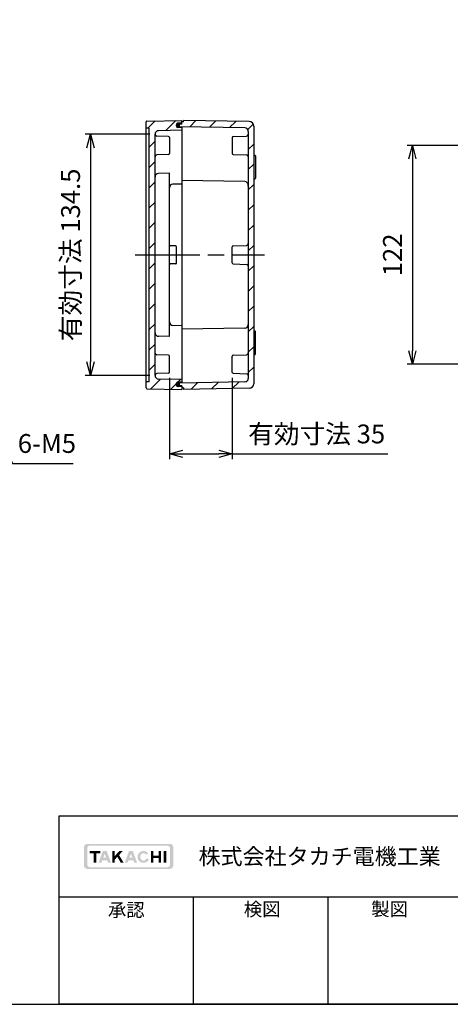
# Model space of a CAD drawing. Units: millimetres. Extents: x 0 to 3647, y 0 to 840.
# Drawn here: x 3046 to 3286, y 0 to 549 of the extents above; entities that cross this region are included whole.
import ezdxf
from ezdxf.enums import TextEntityAlignment as Align

# ---------------------------------------------------------------- set-up
doc = ezdxf.new("R2010")
doc.units = ezdxf.units.MM
doc.header["$LTSCALE"] = 3
doc.linetypes.add('AM_ISO08W050', pattern=[18, 12, -1.5, 3, -1.5])
doc.linetypes.add('gen7a', pattern=[6.875, 4.75, -0.875, 0.375, -0.875])
doc.layers.add('7A', color=4, linetype='gen7a')
doc.layers.add('RAHM2', color=1, linetype='Continuous')
for name, color, linetype, lineweight in [('AM_5', 3, 'Continuous', 25), ('AM_5 @ 3', 3, 'Continuous', 25), ('AM_7', 4, 'AM_ISO08W050', 25), ('AM_8', 1, 'Continuous', 25), ('ｶﾞｽｹｯﾄ', 5, 'Continuous', 25), ('ﾄｯﾌﾟｶﾊﾞｰ', 7, 'Continuous', 25), ('ﾎﾞﾃﾞｨｰ', 2, 'Continuous', 25)]:
    doc.layers.add(name, color=color, linetype=linetype, lineweight=lineweight)
doc.styles.get("Standard").update_dxf_attribs({"font": 'ISOCP.SHX', "bigfont": 'EXTFONT.SHX'})
doc.dimstyles.new('AM_ISO$0', dxfattribs={"dimtxt": 3.5, "dimasz": 2.5, "dimexe": 1, "dimexo": 1, "dimgap": 1.5, "dimtad": 1, "dimdsep": 46, "dimtxsty": 'Standard', "dimblk": 'OPEN30', "dimcen": 0, "dimclrd": 3, "dimclre": 3, "dimclrt": 2, "dimadec": 0, "dimazin": 2, "dimtp": 0.1, "dimtm": 0.1, "dimtfac": 0.71, "dimtmove": 0, "dimatfit": 3, "dimldrblk": 'OPEN30', "dimfxl": 0, "dimlwd": -1, "dimlwe": -1, "dimarcsym": 0})
doc.dimstyles.new('AM_ISO$3', dxfattribs={"dimtxt": 3.5, "dimasz": 2.5, "dimexe": 1, "dimexo": 1, "dimgap": 1.5, "dimtad": 1, "dimtoh": 1, "dimdsep": 46, "dimtxsty": 'Standard', "dimblk": 'OPEN30', "dimcen": 0, "dimclrd": 3, "dimclre": 3, "dimclrt": 2, "dimadec": 0, "dimazin": 2, "dimtp": 0.1, "dimtm": 0.1, "dimtfac": 0.71, "dimtofl": 0, "dimtmove": 0, "dimatfit": 0, "dimldrblk": 'OPEN30', "dimfxl": 0, "dimlwd": -1, "dimlwe": -1, "dimarcsym": 0})
pattern_1 = [(45, (-7.128203432143437, 0), (-5.65685424949238, 5.656854249492381), [])]

# ---------------------------------------------------------------- blocks, each defined once
blk = doc.blocks.new('TK-A3')
blk.add_lwpolyline([(0, 0), (403, 0), (403, 280), (0, 280.0000000000001)], close=True)
blk = doc.blocks.new('A$C0FAF06CF')
at = {"layer": 'AM_8'}
h = blk.add_hatch(color=1, dxfattribs=at)
edge = h.paths.add_edge_path()
edge.add_line((-8.013599999999968, -2.411500000000411), (8.013600000000068, -2.411500000000414))
edge.add_arc((8.013600000000054, -1.773380000000513), 0.6381199999999012, 270, 360)
edge.add_line((8.651719999999955, -1.773380000000513), (8.651719999999969, 1.773379999999486))
edge.add_arc((8.013600000000025, 1.773379999999429), 0.638119999999958, 5.103880138248065e-12, 90.0000000000013)
edge.add_line((8.013599999999997, 2.411499999999391), (-8.013599999999997, 2.411499999999387))
edge.add_arc((-8.013600000000025, 1.773379999999436), 0.638119999999951, 89.99999999999682, 179.9999999999955)
edge.add_line((-8.651719999999983, 1.773379999999486), (-8.651719999999983, -1.773380000000506))
edge.add_arc((-8.013600000000025, -1.773380000000458), 0.638119999999951, 180.0000000000043, 270.0000000000045)
edge = h.paths.add_edge_path(flags=16)
edge.add_line((-7.471939999999961, 2.092439999999486), (7.471940000000018, 2.092439999999479))
edge.add_arc((7.471940000000046, 1.550779999999479), 0.5416600000000003, 7.958078640513122e-13, 90.00000000000148, ccw=False)
edge.add_line((8.013600000000025, 1.550779999999486), (8.013600000000025, -1.550780000000506))
edge.add_arc((7.471940000000018, -1.550780000000502), 0.5416600000000074, 270, 359.99999999999966, ccw=False)
edge.add_line((7.471940000000018, -2.092440000000506), (-7.471939999999961, -2.092440000000513))
edge.add_arc((-7.471939999999961, -1.550780000000506), 0.5416600000000074, 180, 270, ccw=False)
edge.add_line((-8.013599999999968, -1.550780000000506), (-8.013599999999968, 1.550779999999486))
edge.add_arc((-7.471939999999961, 1.550779999999486), 0.5416600000000003, 90, 180, ccw=False)
for points in [[(-5.453699999999969, 0.5935999999994923), (-5.453699999999969, 1.038799999999492), (-7.531299999999987, 1.038799999999492), (-7.531299999999987, 0.5935999999994923), (-6.759619999999984, 0.5935999999994923), (-6.759619999999984, -1.224300000000516), (-6.225379999999973, -1.224300000000516), (-6.225379999999973, 0.5935999999994923)], [(-3.146079999999984, 1.038799999999492), (-3.146079999999984, -1.224300000000516), (-2.671199999999942, -1.224300000000516), (-2.671199999999942, -0.6184186206901412), (-2.193432261217481, -0.1027759420753025), (-1.520149446800417, -1.224300000000516), (-0.9571799999999939, -1.224300000000516), (-1.851807874889658, 0.2659306476478651), (-1.135707252964409, 1.038799999999492), (-1.788279380580377, 1.038799999999492), (-2.671199999999942, 0.08588602895155795), (-2.671199999999942, 1.038799999999492)], [(4.304715008555604, 1.038799999999492), (4.304715008555604, -1.224300000000516), (4.775885008555576, -1.224300000000516), (4.775885008555576, -0.3153500000005121), (5.829525008555606, -0.3153500000005121), (5.829525008555606, -1.224300000000516), (6.300695008555579, -1.224300000000516), (6.300695008555579, 1.038799999999492), (5.829525008555606, 1.038799999999492), (5.829525008555606, 0.1298499999994878), (4.775885008555576, 0.1298499999994878), (4.775885008555576, 1.038799999999492)], [(7.28013500855559, -1.224300000000516), (7.28013500855559, 1.038799999999492), (6.805255008555605, 1.038799999999492), (6.805255008555605, -1.224300000000516)]]:
    blk.add_hatch(color=1, dxfattribs=at).paths.add_polyline_path(points)
h = blk.add_hatch(color=1, dxfattribs=at)
h.paths.add_polyline_path([(-5.264049114754044, -1.224300000000516), (-5.084217508196673, -0.7345800000005109), (-4.161102491803263, -0.7345800000005109), (-3.981270885245877, -1.224300000000516), (-3.420619999999971, -1.224300000000516), (-4.251659999999958, 1.038799999999492), (-4.993659999999977, 1.038799999999492), (-5.82469999999995, -1.224300000000516)])
h.paths.add_polyline_path([(-4.332759934426207, -0.2671200000005083), (-4.912560065573729, -0.2671200000005083), (-4.622659999999968, 0.5223399999994971)], flags=16)
h = blk.add_hatch(color=1, dxfattribs=at)
h.paths.add_polyline_path([(-0.1961891147540484, -1.224300000000516), (-0.01635750819667692, -0.7345800000005109), (0.9067575081967476, -0.7345800000005109), (1.086589114754119, -1.224300000000516), (1.647240000000011, -1.224300000000516), (0.8162000000000376, 1.038799999999492), (0.07420000000001892, 1.038799999999492), (-0.7568399999999542, -1.224300000000516)])
h.paths.add_polyline_path([(0.7351000655737892, -0.2671200000005083), (0.1552999344262673, -0.2671200000005083), (0.4452000000000282, 0.5223399999994971)], flags=16)
h = blk.add_hatch(color=1, dxfattribs=at)
edge = h.paths.add_edge_path()
edge.add_ellipse((2.878960000000006, -0.09275000000052636), major_axis=(0, 0.7271600000000495), ratio=0.8673469387754512, start_angle=304.6510247185947, end_angle=609.4109213221484)
edge.add_line((3.469375036740871, -0.3484654247793539), (3.941135008555591, -0.5527900000005097))
edge.add_arc((2.878960000000006, -0.09275000000051214), 1.157520000000027, 38.550540790803325, 336.58201840165333, ccw=False)
edge.add_line((3.784208621486187, 0.6286219454599618), (3.397792961318373, 0.3206961337928842))
blk = doc.blocks.new('TK-仕様書NEW')
for p, q in [((0, 35), (-193, 35)), ((-193, 35), (-193, 0)), ((-118, 35), (-118, 0)), ((-35, 35), (-35, 0)), ((0, 35), (0, 0)), ((-17.5, 30.5), (-9.5, 31.5)), ((-9.5, 31.5), (-9.5, 25.5)), ((-17.5, 26.5), (-17.5, 30.5)), ((-9.5, 25.5), (-17.5, 26.5)), ((-35, 22), (0, 22)), ((-193.0000000000001, 19.99999999999994), (-35, 19.99999999999994)), ((-168.0000000000001, 19.99999999999994), (-168, 0)), ((-143.0000000000001, 19.99999999999994), (-143, 0)), ((-35, 11), (0, 11)), ((-35.00000000000011, 7), (-118, 7)), ((0, 0), (-193, 0))]:
    blk.add_line(p, q)
for radius in [3, 2]:
    blk.add_circle((-22.5, 28.5), radius)
at = {"layer": '7A'}
for q in [(-22.5, 32.07478664473149), (-26.22303737125117, 28.5), (-22.5, 24.78991724228479), (-8.718691599714703, 28.5)]:
    blk.add_line((-22.5, 28.5), q, dxfattribs=at)
at = {"xscale": 0.96, "yscale": 0.96, "zscale": 0.96}
blk.add_blockref('A$C0FAF06CF', (-180, 27.49999999999997), dxfattribs=at)
at = {"insert": (-167, 27.49999999999997), "char_height": 3, "width": 42.88435181670968, "attachment_point": 4}
blk.add_mtext('\\fＭＳ ゴシック|b0|i0|c128|p49;株式会社タカチ電機工業', dxfattribs=at)
for tag, p in [('品名', (-106.1561493930892, 24.94727555274869)), ('型番', (-106.139168248561, 11.53771236320705))]:
    blk.add_attdef(tag, p, '', height=3.5)
for tag, height, p in [('GEN-TITLE-SCA', 3, (-17.5, 14.79266317345349)), ('承認', 3.5, (-180.7195176573869, 7.729076668239944)), ('検図', 3.5, (-155.5000000000001, 7.729076668239941)), ('製図', 3.5, (-130.5000000000001, 7.729076668239941)), ('ページNO.', 3.5, (-21, 5.5)), ('総ページ数', 3.5, (-12, 5.5))]:
    blk.add_attdef(tag, text='', height=height).set_placement(p, align=Align.MIDDLE)
blk.add_attdef('GEN-TITLE-DAT', text='', height=3).set_placement((-85.5, 3.5), align=Align.MIDDLE_CENTER)
at = {"layer": 'RAHM2', "char_height": 2.5}
for s, insert, width, attachment_point in [('品名', (-116, 32.55103540727967), 90, 4), ('尺度', (-33.80025513713144, 20.80103540727967), 20, 1), ('承認', (-180.4289022005786, 18.8010354072796), 17, 2), ('検図', (-155.1678725559622, 18.92584712714763), 17, 2), ('製図', (-131.4954787961751, 18.95800561859733), 17, 2)]:
    blk.add_mtext(s, dxfattribs=dict(at, insert=insert, width=width, attachment_point=attachment_point))
at = {"layer": 'RAHM2', "color": 0, "insert": (-16.5, 5.5), "char_height": 3.5, "width": 4.469919821818735, "attachment_point": 5}
blk.add_mtext('/', dxfattribs=at)
blk = doc.blocks.new('_Open30')
at = {"color": 0, "linetype": 'ByBlock', "lineweight": -2}
for p, q in [((-1, 0.26794919), (0, 0)), ((0, 0), (-1, -0.26794919)), ((0, 0), (-1, 0))]:
    blk.add_line(p, q, dxfattribs=at)
blk = doc.blocks.new('*D58')
at = {"layer": 'AM_5', "color": 3, "transparency": 16777216}
for p, q in [((3298.241019361245, 479.0392914058387), (3262.241019361245, 479.0392914058387)), ((3265.241019361245, 471.5392914058387), (3265.241019361245, 364.5392914058387)), ((3298.392600958178, 357.0392914058387), (3262.241019361245, 357.0392914058387))]:
    blk.add_line(p, q, dxfattribs=at)
at = {"layer": 'Defpoints', "color": 0, "transparency": 16777216}
for p in [(3301.241019361245, 479.0392914058387), (3265.241019361245, 357.0392914058387), (3301.392600958178, 357.0392914058387)]:
    blk.add_point(p, dxfattribs=at)
at = {"layer": 'AM_5', "color": 3, "transparency": 16777216, "xscale": 7.5, "yscale": 7.5, "zscale": 7.5}
for p, rotation in [((3265.241019361245, 479.0392914058387), 90), ((3265.241019361245, 357.0392914058387), 270)]:
    blk.add_blockref('_Open30', p, dxfattribs=dict(at, rotation=rotation))
at = {"layer": 'AM_5', "color": 2, "transparency": 16777216, "insert": (3255.489985896679, 418.0392914058392), "char_height": 10.5, "attachment_point": 5, "rotation": 90}
blk.add_mtext('122', dxfattribs=at)
blk = doc.blocks.new('*D56')
at = {"layer": 'AM_5', "color": 3, "transparency": 16777216}
for p, q in [((3129.736483432795, 349.5221357932489), (3129.736483432795, 304.0392904058456)), ((3164.736483432795, 349.5221357932497), (3164.736483432795, 304.0392904058456)), ((3137.236483432795, 307.0392904058456), (3157.236483432795, 307.0392904058456)), ((3164.736483432795, 307.0392904058456), (3251.496407673287, 307.0392904058456))]:
    blk.add_line(p, q, dxfattribs=at)
at = {"layer": 'Defpoints', "color": 0, "transparency": 16777216}
for p in [(3129.736483432795, 352.5221357932489), (3164.736483432795, 352.5221357932497), (3164.736483432795, 307.0392904058456)]:
    blk.add_point(p, dxfattribs=at)
at = {"layer": 'AM_5', "color": 3, "transparency": 16777216, "xscale": 7.5, "yscale": 7.5, "zscale": 7.5, "rotation": 180}
blk.add_blockref('_Open30', (3129.736483432795, 307.0392904058456), dxfattribs=at)
at = {"layer": 'AM_5', "color": 3, "transparency": 16777216, "xscale": 7.5, "yscale": 7.5, "zscale": 7.5}
blk.add_blockref('_Open30', (3164.736483432795, 307.0392904058456), dxfattribs=at)
at = {"layer": 'AM_5', "color": 2, "transparency": 16777216, "insert": (3211.866445553041, 316.7892904058456), "char_height": 10.5, "attachment_point": 5}
blk.add_mtext('有効寸法 35', dxfattribs=at)
blk = doc.blocks.new('*D57')
at = {"layer": 'AM_5', "color": 3, "transparency": 16777216}
for p, q in [((3118.736483432792, 485.289291405846), (3082.736482422794, 485.289291405846)), ((3085.736482422794, 477.789291405846), (3085.736482422794, 358.2892914058459)), ((3118.736483432795, 350.7892914058459), (3082.736482422794, 350.7892914058459))]:
    blk.add_line(p, q, dxfattribs=at)
at = {"layer": 'Defpoints', "color": 0, "transparency": 16777216}
for p in [(3121.736483432792, 485.289291405846), (3085.736482422794, 350.7892914058459), (3121.736483432795, 350.7892914058459)]:
    blk.add_point(p, dxfattribs=at)
at = {"layer": 'AM_5', "color": 3, "transparency": 16777216, "xscale": 7.5, "yscale": 7.5, "zscale": 7.5}
for p, rotation in [((3085.736482422794, 485.289291405846), 90), ((3085.736482422794, 350.7892914058459), 270)]:
    blk.add_blockref('_Open30', p, dxfattribs=dict(at, rotation=rotation))
at = {"layer": 'AM_5', "color": 2, "transparency": 16777216, "insert": (3075.986482422794, 418.0392914058464), "char_height": 10.5, "attachment_point": 5, "rotation": 90}
blk.add_mtext('有効寸法 134.5', dxfattribs=at)
blk = doc.blocks.new('*D61')
at = {"layer": 'AM_5', "color": 3, "transparency": 16777216}
for p, q in [((2990.157448024883, 409.0420696656464), (3042.216524561037, 301.727822548263)), ((3042.216524561037, 301.727822548263), (3076.129795258222, 301.7278225482631))]:
    blk.add_line(p, q, dxfattribs=at)
at = {"layer": 'Defpoints', "color": 0, "transparency": 16777216}
for p in [(2984.701659677029, 420.2885968408865), (2986.883975016171, 415.7899859707906)]:
    blk.add_point(p, dxfattribs=at)
at = {"layer": 'AM_5', "color": 3, "transparency": 16777216, "xscale": 7.5, "yscale": 7.5, "zscale": 7.5, "rotation": 115.8784277515251}
blk.add_blockref('_Open30', (2986.883975016171, 415.7899859707906), dxfattribs=at)
at = {"layer": 'AM_5', "color": 2, "transparency": 16777216, "insert": (3061.423159909628, 311.4778225482623), "char_height": 10.5, "attachment_point": 5}
blk.add_mtext('6-M5', dxfattribs=at)

msp = doc.modelspace()

# ---------------------------------------------------------------- hatches: boundary and pattern name
at = {"layer": 'AM_8'}
h = msp.add_hatch(dxfattribs=at)
h.set_pattern_fill('_U', color=256, scale=8, angle=45, style=0, pattern_type=0)
h.set_pattern_definition(pattern_1)
edge = h.paths.add_edge_path()
edge.add_line((3121.736483432791, 485.3117662496027), (3121.736483432792, 485.2843463365864))
edge.add_line((3121.736483432792, 485.2843463365864), (3121.736483432795, 350.7668165620878))
edge.add_arc((3123.736483432794, 350.7668165620879), 1.999999999999969, 180.0000000000016, 269.0000000000259)
edge.add_line((3123.70157861992, 348.7671211717751), (3136.736483432795, 348.5395960619334))
edge.add_line((3136.736483432795, 348.5395960619334), (3136.736483432795, 347.0395960619334))
edge.add_line((3136.736483432795, 347.0395960619334), (3134.486483432792, 346.9610243305769))
edge.add_ellipse((3134.486483432795, 345.7895960619333), major_axis=(2.633871575529339e-14, -1.171428268643609), ratio=0.6402440679260291, start_angle=180.0000000002089, end_angle=182.5615901705774)
edge.add_line((3134.452963465216, 346.9598537875158), (3134.219033684444, 346.9516847795642))
edge.add_arc((3134.236483432794, 346.4519893660545), 0.5, 91.9999999999005, 180.0000000000016)
edge.add_line((3133.736483432794, 346.4519893660545), (3133.736483432795, 345.7895960619333))
edge.add_line((3133.736483432795, 345.7895960619333), (3133.736483432795, 345.1272027578121))
edge.add_arc((3134.236483432794, 345.1272027578121), 0.4999999999999992, 180.0000000000016, 267.9999999999978)
edge.add_line((3134.219033684443, 344.6275073443026), (3134.452963465211, 344.6193383363512))
edge.add_ellipse((3134.486483432795, 345.7895960619333), major_axis=(2.633871575529339e-14, -1.171428268643609), ratio=0.6402440679260291, start_angle=357.4384098287628, end_angle=360)
edge.add_line((3134.486483432798, 344.6181677932897), (3136.736483432795, 344.5395960619334))
edge.add_line((3136.736483432795, 344.5395960619334), (3136.736483432795, 343.0392914058456))
edge.add_line((3136.736483432795, 343.0392914058456), (3117.227757229576, 343.3798174883893))
edge.add_arc((3117.236483432795, 343.8797413359675), 0.4999999999999921, -179.9999999999984, -91.00000000007827, ccw=False)
edge.add_line((3116.736483432795, 343.8797413359675), (3116.736483432795, 346.7423217088798))
edge.add_arc((3117.036468127844, 346.7392914058452), 0.3000000000000114, 90.00000000000159, 179.4212449095162, ccw=False)
edge.add_line((3117.036468127844, 347.0392914058452), (3118.436483432795, 347.0392914058452))
edge.add_line((3118.436483432795, 347.0392914058452), (3118.436483432792, 489.0392914058451))
edge.add_line((3118.436483432792, 489.0392914058451), (3117.03646812784, 489.0392914058451))
edge.add_arc((3117.03646812784, 489.3392914058451), 0.3000000000000114, -179.42124489231583, -89.99999999999841, ccw=False)
edge.add_line((3116.736483432792, 489.3362611027204), (3116.736483432792, 492.1988414757228))
edge.add_arc((3117.236483432791, 492.1988414757228), 0.4999999999999921, 90.99999999997732, 180.0000000000016, ccw=False)
edge.add_line((3117.227757229573, 492.698765323301), (3136.736483432791, 493.0392914058456))
edge.add_line((3136.736483432791, 493.0392914058456), (3136.736483432791, 491.5389867497578))
edge.add_line((3136.736483432791, 491.5389867497578), (3134.486483432795, 491.4604150184014))
edge.add_ellipse((3134.486483432791, 490.2889867497578), major_axis=(-3.22893040501536e-14, 1.171428268643609), ratio=0.6402440679260291, start_angle=-2.430961554136195e-10, end_angle=2.56159017102898)
edge.add_line((3134.452963465207, 491.4592444753399), (3134.21903368444, 491.4510754673885))
edge.add_arc((3134.23648343279, 490.951380053879), 0.4999999999999992, 91.99999999990135, 180.0000000000016)
edge.add_line((3133.73648343279, 490.951380053879), (3133.736483432791, 490.2889867497578))
edge.add_line((3133.736483432791, 490.2889867497578), (3133.736483432791, 489.6265934456366))
edge.add_arc((3134.23648343279, 489.6265934456366), 0.5, 180.0000000000016, 267.9999999999978)
edge.add_line((3134.219033684439, 489.126898032127), (3134.452963465213, 489.1187290241753))
edge.add_ellipse((3134.486483432791, 490.2889867497578), major_axis=(-3.22893040501536e-14, 1.171428268643609), ratio=0.6402440679260291, start_angle=177.4384098294231, end_angle=179.9999999997916)
edge.add_line((3134.486483432789, 489.1175584811141), (3136.736483432791, 489.0389867497579))
edge.add_line((3136.736483432791, 489.0389867497579), (3136.736483432791, 487.5389867497578))
edge.add_line((3136.736483432791, 487.5389867497578), (3123.701578619917, 487.3114616399155))
edge.add_arc((3123.736483432791, 485.3117662496027), 1.999999999999969, 90.99999999997729, 180.0000000000016)
h = msp.add_hatch(dxfattribs=at)
h.set_pattern_fill('_U', color=256, scale=8, angle=45, style=0, pattern_type=0)
h.set_pattern_definition(pattern_1)
edge = h.paths.add_edge_path()
edge.add_line((3176.736483432791, 489.8983097028712), (3176.736483432795, 346.180273108822))
edge.add_arc((3174.236483432795, 346.180273108822), 2.5, -89.00000000002268, 1.5916157281026244e-12, ccw=False)
edge.add_line((3174.280114448887, 343.6806538709309), (3137.536483432794, 343.0392914058456))
edge.add_line((3137.536483432794, 343.0392914058456), (3137.536483432794, 343.8392914058456))
edge.add_line((3137.536483432794, 343.8392914058456), (3136.736483432795, 343.8392914058456))
edge.add_line((3136.736483432795, 343.8392914058455), (3136.736483432795, 345.0395960619334))
edge.add_line((3136.736483432795, 345.0395960619334), (3135.531247710863, 345.0606335297135))
edge.add_arc((3135.536483432794, 345.3605878382605), 0.3000000000000245, -179.9999999999767, -90.99999999997402, ccw=False)
edge.add_line((3135.236483432794, 345.3605878382604), (3135.236483432795, 345.7895960619334))
edge.add_line((3135.236483432795, 345.7895960619334), (3135.236483432794, 346.2186042856064))
edge.add_arc((3135.536483432794, 346.2186042856063), 0.2999999999997272, 90.99999999997698, 179.9999999999907, ccw=False)
edge.add_line((3135.531247710863, 346.5185585941533), (3171.771388245669, 347.1511326001969))
edge.add_arc((3171.736483432794, 349.1508279905097), 2.000000000000027, -88.99999999999666, 1.577555122005904e-12)
edge.add_line((3173.736483432794, 349.1508279905098), (3173.736483432792, 486.9277548211833))
edge.add_arc((3171.736483432791, 486.9277548211828), 2.000000000000455, 1.460510709728047e-11, 89.0000000000391)
edge.add_line((3171.771388245664, 488.927450211496), (3135.53124771086, 489.5600242175377))
edge.add_arc((3135.536483432791, 489.8599785260848), 0.3000000000001381, -179.9999999999984, -90.99999999997368, ccw=False)
edge.add_line((3135.23648343279, 489.8599785260848), (3135.236483432791, 490.2889867497578))
edge.add_line((3135.236483432791, 490.2889867497578), (3135.236483432791, 490.7179949734308))
edge.add_arc((3135.536483432791, 490.7179949734312), 0.2999999999992724, -268.99999999993463, -179.99999999992247, ccw=False)
edge.add_line((3135.531247710859, 491.0179492819778), (3136.736483432791, 491.0389867497579))
edge.add_line((3136.736483432791, 491.0389867497578), (3136.736483432791, 492.2392914058457))
edge.add_line((3136.736483432791, 492.2392914058457), (3137.536483432791, 492.2392914058457))
edge.add_line((3137.536483432791, 492.2392914058457), (3137.536483432791, 493.0392914058457))
edge.add_line((3137.536483432791, 493.0392914058457), (3174.280114448884, 492.3979289407622))
edge.add_arc((3174.236483432791, 489.8983097028712), 2.50000000000003, 1.5916157281026244e-12, 89.00000000000512, ccw=False)
at = {"layer": 'ｶﾞｽｹｯﾄ'}
h = msp.add_hatch(color=256, dxfattribs=at)
edge = h.paths.add_edge_path()
edge.add_ellipse((3134.486483432791, 490.2889867497578), major_axis=(3.22893040501536e-14, -1.171428268643609), ratio=0.6402440679260291, start_angle=0, end_angle=360)
h = msp.add_hatch(color=256, dxfattribs=at)
edge = h.paths.add_edge_path()
edge.add_ellipse((3134.486483432795, 345.7895960619333), major_axis=(-2.633871575529339e-14, 1.171428268643609), ratio=0.6402440679260291, start_angle=0, end_angle=360, ccw=False)

# ---------------------------------------------------------------- linework, layer by layer
at = {"layer": 'AM_7'}
msp.add_line((3110.736483432794, 418.0392914058449), (3182.736483432794, 418.0392914058468), dxfattribs=at)
at = {"layer": 'ｶﾞｽｹｯﾄ'}
msp.add_ellipse((3134.486483432791, 490.2889867497578), major_axis=(3.22893040501536e-14, -1.171428268643609), ratio=0.6402440679260291, dxfattribs=at)
at = {"layer": 'ｶﾞｽｹｯﾄ', "extrusion": (0, 0, -1)}
msp.add_ellipse((3134.486483432795, 345.7895960619333), major_axis=(-2.633871575529339e-14, 1.171428268643609), ratio=0.6402440679260291, dxfattribs=at)
at = {"layer": 'ﾄｯﾌﾟｶﾊﾞｰ'}
for p, q in [((3116.736483432795, 343.8797413359675), (3116.736483432792, 492.1988414757228)), ((3117.227757229572, 492.698765323301), (3136.736483432791, 493.0392914058456)), ((3133.736483432791, 490.951380053879), (3133.736483432791, 489.6265934456366)), ((3136.736483432791, 491.5389867497578), (3134.21903368444, 491.4510754673885)), ((3136.736483432791, 489.0389867497578), (3134.21903368444, 489.1268980321269)), ((3136.736483432791, 491.5389867497578), (3136.736483432791, 493.0392914058456)), ((3136.736483432791, 489.0389867497579), (3136.736483432795, 347.0395960619334)), ((3121.736483432792, 485.3117662496027), (3121.736483432792, 485.2843463365864)), ((3121.736483432795, 380.766511906), (3121.736483432792, 485.2843463365864)), ((3129.253933181142, 484.0561424319515), (3122.701583936089, 484.2849555095673)), ((3136.736483432791, 487.5389867497578), (3123.701578619917, 487.3114616399155)), ((3129.736483432792, 483.556447018442), (3129.736483432792, 474.5221357932487)), ((3129.253933181142, 474.0224403797395), (3122.701583936089, 473.7936273021233)), ((3129.736483432791, 463.567155450845), (3123.701578619918, 463.4618157955005)), ((3129.736483432794, 413.5392914058454), (3129.736483432792, 463.567155450845)), ((3136.736483432792, 457.5392914058454), (3131.701578619917, 457.4514068154291)), ((3133.236483432793, 423.0392914058456), (3130.236483432793, 423.0392914058455)), ((3133.736483432794, 413.5392914058455), (3133.736483432793, 422.5392914058456)), ((3129.736483432794, 372.5114273608459), (3129.736483432794, 413.5392914058454)), ((3133.236483432794, 413.0392914058455), (3130.236483432794, 413.0392914058454)), ((3121.736483432795, 350.7942364751041), (3121.736483432795, 380.766511906)), ((3136.736483432795, 378.5392914058458), (3131.701578619919, 378.6271759962619)), ((3129.736483432794, 372.5114273608459), (3123.70157861992, 372.6167670161901)), ((3129.253933181145, 362.0561424319515), (3122.701583936092, 362.2849555095673)), ((3129.736483432795, 352.5221357932489), (3129.736483432795, 361.5564470184422)), ((3129.253933181145, 352.0224403797395), (3122.701583936092, 351.7936273021233)), ((3121.736483432795, 350.7668165620878), (3121.736483432795, 350.7942364751041)), ((3136.736483432795, 348.5395960619334), (3123.70157861992, 348.767121171775)), ((3133.736483432795, 345.1272027578121), (3133.736483432795, 346.4519893660545)), ((3136.736483432795, 347.0395960619334), (3134.219033684444, 346.9516847795642)), ((3117.227757229576, 343.3798174883893), (3136.736483432795, 343.0392914058456)), ((3136.736483432795, 344.5395960619334), (3134.219033684444, 344.6275073443026)), ((3136.736483432795, 344.5395960619334), (3136.736483432795, 343.0392914058456))]:
    msp.add_line(p, q, dxfattribs=at)
at = {"layer": 'ﾄｯﾌﾟｶﾊﾞｰ', "ltscale": 0.5}
for p, q in [((3118.436483432794, 488.7892914058389), (3117.036468127843, 488.7892914058389)), ((3118.436483432795, 347.2892914058388), (3118.436483432795, 488.7892914058389)), ((3118.436483432794, 347.2892914058389), (3117.036468127843, 347.2892914058389))]:
    msp.add_line(p, q, dxfattribs=at)
for centre, start, end in [((3117.036468127843, 489.0892914058389), 179.4212449103377, 270), ((3117.036468127843, 346.9892914058389), 90, 180.5787550896624)]:
    msp.add_arc(centre, 0.3000000000000114, start, end, dxfattribs=at)
at = {"layer": 'ﾄｯﾌﾟｶﾊﾞｰ'}
for centre, radius, start, end in [((3117.236483432791, 492.1988414757228), 0.4999999999999921, 90.99999999997571, 180.0000000000016), ((3134.23648343279, 490.951380053879), 0.4999999999999992, 92.00000000000365, 180.0000000000016), ((3134.23648343279, 489.6265934456366), 0.5, 180.0000000000016, 267.9999999999964), ((3123.736483432791, 485.3117662496027), 1.999999999999969, 90.99999999997571, 180.0000000000016), ((3122.736483432791, 485.2843463365865), 1, 180.0000000000016, 267.9999999999964), ((3129.236483432792, 483.556447018442), 0.4999999999999792, 1.589828517074072e-12, 87.99999999999635), ((3122.736483432792, 472.7942364751041), 1.000000000000114, 92.00000000000365, 180.0000000000016), ((3129.236483432792, 474.5221357932487), 0.4999999999998648, 272.0000000000036, 1.589828517074072e-12), ((3123.736483432791, 461.4621204051879), 1.999999999999969, 90.99999999997571, 180.0000000000016), ((3131.736483432791, 455.4517114251162), 1.999999999999994, 90.99999999997571, 180.0000000000016), ((3130.236483432793, 423.5392914058455), 0.5, 180.0000000000016, 270), ((3133.236483432793, 422.5392914058456), 0.5, 1.589828517074072e-12, 90), ((3130.236483432794, 412.5392914058454), 0.5, 90, 180.0000000000016), ((3133.236483432794, 413.5392914058455), 0.5, 270, 1.589828517074072e-12), ((3131.736483432794, 380.6268713865747), 1.999999999999994, 180.0000000000016, 269.0000000000243), ((3123.736483432794, 374.6164624065027), 1.999999999999969, 180.0000000000016, 269.0000000000243), ((3122.736483432795, 363.2843463365865), 1.000000000000114, 180.0000000000016, 267.9999999999964), ((3129.236483432795, 361.5564470184422), 0.4999999999998648, 1.589828517074072e-12, 87.99999999999635), ((3122.736483432794, 350.7942364751041), 1, 92.00000000000365, 180.0000000000016), ((3129.236483432795, 352.5221357932489), 0.4999999999999792, 272.0000000000036, 1.589828517074072e-12), ((3123.736483432794, 350.7668165620879), 1.999999999999969, 180.0000000000016, 269.0000000000243), ((3134.236483432794, 346.4519893660545), 0.5, 92.00000000000365, 180.0000000000016), ((3117.236483432795, 343.8797413359675), 0.4999999999999921, 180.0000000000016, 269.0000000000243), ((3134.236483432794, 345.1272027578121), 0.4999999999999992, 180.0000000000016, 267.9999999999964)]:
    msp.add_arc(centre, radius, start, end, dxfattribs=at)
at = {"layer": 'ﾎﾞﾃﾞｨｰ'}
for p, q in [((3135.236483432791, 489.0913679039954), (3135.236483432791, 490.7179949734308)), ((3136.736483432791, 491.0389867497578), (3135.53124771086, 491.0179492819777)), ((3171.771388245665, 488.9274502114961), (3135.53124771086, 489.5600242175378)), ((3136.736483432791, 491.0389867497578), (3136.736483432791, 492.2392914058457)), ((3137.536483432791, 492.2392914058457), (3136.736483432791, 492.2392914058457)), ((3174.280114448884, 492.3979289407622), (3137.536483432791, 493.0392914058457)), ((3137.536483432791, 492.2392914058457), (3137.536483432791, 493.0392914058457)), ((3176.736483432791, 489.8983097028712), (3176.736483432795, 346.180273108822)), ((3164.736483432792, 483.556447018443), (3164.736483432792, 474.5221357932499)), ((3165.219033684441, 484.0561424319524), (3172.771382929494, 484.3198762790603)), ((3173.736483432791, 486.9277548211833), (3173.736483432794, 411.7593157056135)), ((3165.219033684441, 474.0224403797404), (3172.771382929493, 473.758706532633)), ((3176.736483432792, 473.5392914058468), (3177.436483432792, 473.5392914058468)), ((3177.736483432792, 473.2392914058468), (3177.736483432792, 460.8392914058467)), ((3171.771388245666, 458.9015722701913), (3136.736483432792, 459.5131088084531)), ((3173.736483432792, 456.3782249320321), (3173.736483432792, 456.9018768798786)), ((3176.736483432792, 460.5392914058468), (3177.436483432792, 460.5392914058468)), ((3165.219033684442, 423.0561424319524), (3172.771382929496, 423.3198762790603)), ((3164.736483432794, 413.5221357932497), (3164.736483432793, 422.556447018443)), ((3165.219033684442, 413.0224403797402), (3172.771382929496, 412.7587065326327)), ((3173.736483432794, 411.7593157056135), (3173.736483432794, 349.1508279905097)), ((3173.736483432795, 379.7003578796609), (3173.736483432795, 379.1767059318145)), ((3171.771388245668, 377.1770105415017), (3136.736483432795, 376.5654740032381)), ((3176.736483432795, 375.5392914058465), (3177.436483432794, 375.5392914058465)), ((3177.736483432795, 362.8392914058464), (3177.736483432795, 375.2392914058465)), ((3176.736483432795, 362.5392914058465), (3177.436483432795, 362.5392914058465)), ((3164.736483432795, 352.5221357932497), (3164.736483432795, 361.5564470184427)), ((3165.219033684444, 362.0561424319522), (3172.771382929497, 362.3198762790601)), ((3165.219033684444, 352.0224403797402), (3172.771382929498, 351.7587065326327)), ((3135.236483432795, 346.9872149076958), (3135.236483432795, 345.3605878382604)), ((3171.771388245669, 347.1511326001969), (3135.531247710863, 346.5185585941534)), ((3136.736483432795, 345.0395960619334), (3135.531247710863, 345.0606335297135)), ((3136.736483432795, 345.0395960619334), (3136.736483432795, 343.8392914058455)), ((3137.536483432794, 343.8392914058456), (3136.736483432795, 343.8392914058455)), ((3137.536483432794, 343.8392914058456), (3137.536483432794, 343.0392914058456)), ((3174.280114448888, 343.6806538709309), (3137.536483432794, 343.0392914058456))]:
    msp.add_line(p, q, dxfattribs=at)
for centre, radius, start, end in [((3135.536483432791, 490.7179949734308), 0.3000000000000276, 91.00000000002784, 180.0000000000016), ((3135.536483432791, 489.8599785260848), 0.3000000000000274, 180.0000000000016, 268.9999999999721), ((3171.73648343279, 486.9277548211833), 1.999999999999983, 1.589828517074072e-12, 89.00000000002429), ((3174.236483432791, 489.8983097028712), 2.5, 1.589828517074072e-12, 89.00000000002429), ((3165.236483432792, 483.556447018443), 0.4999999999999812, 92.00000000000365, 180.0000000000016), ((3172.736483432792, 485.3192671060795), 1.000000000000015, 272.0000000000036, 359.9999999999951), ((3165.236483432791, 474.5221357932499), 0.4999999999999772, 180.0000000000016, 267.9999999999964), ((3172.736483432791, 472.759315705614), 1.000000000000114, 1.589828517074072e-12, 87.99999999999635), ((3177.436483432792, 473.2392914058468), 0.2999999999998977, 1.589828517074072e-12, 90), ((3171.736483432791, 456.9018768798785), 1.999999999999999, 1.589828517074072e-12, 88.99999999997218), ((3177.436483432792, 460.8392914058467), 0.3000000000000114, 270, 1.589828517074072e-12), ((3165.236483432793, 422.556447018443), 0.4999999999999812, 92.00000000000365, 180.0000000000016), ((3172.736483432793, 424.3192671060795), 1.000000000000019, 272.0000000000036, 1.589828517074072e-12), ((3165.236483432794, 413.5221357932497), 0.4999999999999812, 180.0000000000016, 267.9999999999964), ((3172.736483432794, 411.7593157056136), 1.000000000000019, 1.589828517074072e-12, 87.99999999999635), ((3171.736483432794, 379.1767059318145), 1.999999999999999, 271.0000000000278, 1.589828517074072e-12), ((3177.436483432794, 375.2392914058465), 0.3000000000000114, 1.589828517074072e-12, 90), ((3172.736483432794, 363.3192671060791), 1.000000000000114, 272.0000000000036, 1.589828517074072e-12), ((3177.436483432795, 362.8392914058464), 0.2999999999998977, 270, 1.589828517074072e-12), ((3165.236483432794, 361.5564470184427), 0.4999999999999772, 92.00000000000365, 180.0000000000016), ((3165.236483432795, 352.5221357932497), 0.4999999999999812, 180.0000000000016, 267.9999999999964), ((3172.736483432795, 350.7593157056136), 1.000000000000015, 8.103604504711354e-12, 87.99999999999635), ((3135.536483432794, 346.2186042856064), 0.3000000000000274, 91.00000000002784, 180.0000000000016), ((3171.736483432794, 349.1508279905097), 1.999999999999983, 270.9999999999757, 1.589828517074072e-12), ((3174.236483432795, 346.180273108822), 2.5, 270.9999999999757, 1.589828517074072e-12), ((3135.536483432794, 345.3605878382604), 0.3000000000000276, 180.0000000000016, 268.9999999999721)]:
    msp.add_arc(centre, radius, start, end, dxfattribs=at)

# ---------------------------------------------------------------- block references
at = {"lineweight": 0, "xscale": 3, "yscale": 3, "zscale": 3}
msp.add_blockref('TK-A3', (2438, 0), dxfattribs=at)
msp.add_blockref('TK-仕様書NEW', (3647, 0), dxfattribs=at).add_auto_attribs({'GEN-TITLE-DAT': '2020/03/27', 'GEN-TITLE-SCA': '1:3', 'ページNO.': '3', '総ページ数': '3'})

# ---------------------------------------------------------------- dimensions: what is measured, and where the dimension line sits
at = {"layer": 'AM_5'}
dim = msp.add_diameter_dim_2p(p1=(2984.701659677029, 420.2885968408865), p2=(2986.883975016171, 415.7899859707906), text='6-M5', dimstyle='AM_ISO$3', override={"dimscale": 3, "dimpost": ''}, dxfattribs=at)
dim.commit()
dim.dimension.update_dxf_attribs({"geometry": '*D61', "text_midpoint": (3061.423159909628, 301.7278225482623), "dimtype": 163})
at = {"layer": 'AM_5 @ 3'}
for base, p1, p2, angle, picture, middle in [((3085.736482422794, 350.7892914058459), (3121.736483432792, 485.289291405846), (3121.736483432795, 350.7892914058459), 90, '*D57', (3075.986482422794, 418.0392914058464)), ((3164.736483432795, 307.0392904058456), (3129.736483432795, 352.5221357932489), (3164.736483432795, 352.5221357932497), 1.131887686614709e-13, '*D56', (3211.866445553041, 316.7892904058456))]:
    dim = msp.add_linear_dim(base=base, p1=p1, p2=p2, angle=angle, text='有効寸法 <>', dimstyle='AM_ISO$0', override={"dimscale": 3, "dimpost": '', "dimtix": 0, "dimtofl": 1, "dimtmove": 0, "dimatfit": 3}, dxfattribs=at)
    dim.commit()
    dim.dimension.update_dxf_attribs({"geometry": picture, "text_midpoint": middle})
dim = msp.add_linear_dim(base=(3265.241019361245, 357.0392914058387), p1=(3301.241019361245, 479.0392914058387), p2=(3301.392600958178, 357.0392914058387), angle=90.00000000000001, dimstyle='AM_ISO$0', override={"dimscale": 3, "dimpost": '', "dimtix": 0, "dimtofl": 1, "dimtmove": 0, "dimatfit": 3}, dxfattribs=at)
dim.commit()
dim.dimension.update_dxf_attribs({"geometry": '*D58', "text_midpoint": (3255.489985896679, 418.0392914058392)})

doc.saveas('drawing.dxf')
